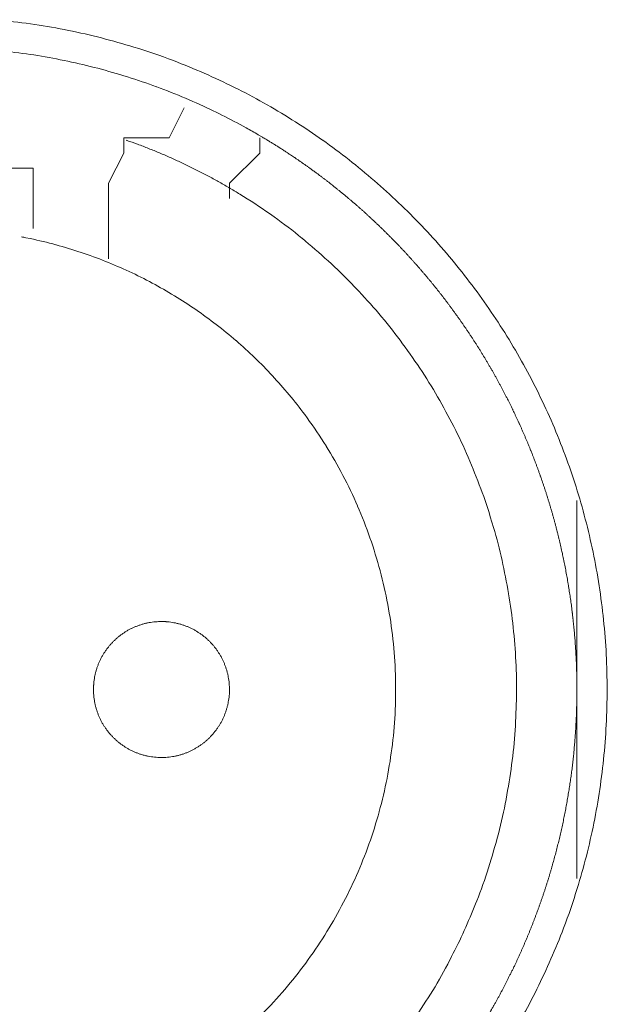
# Model space of a CAD drawing. Units: millimetres. Extents: x -560 to 1260, y -1157 to 1524.
# Drawn here: x -13 to -3, y -405 to -389 of the extents above; entities that cross this region are included whole.
import ezdxf

# ---------------------------------------------------------------- set-up
doc = ezdxf.new("R2010")
doc.units = ezdxf.units.MM
doc.header["$LTSCALE"] = 50.8
doc.layers.get('0').update_dxf_attribs({"lineweight": 0})
doc.layers.add('_U+30EC_U+30A4_U+30E4_U+30FC 1', color=7, linetype='Continuous', lineweight=0)

# ---------------------------------------------------------------- blocks, each defined once
blk = doc.blocks.new('グループ-5')
at = {"layer": '_U+30EC_U+30A4_U+30E4_U+30FC 1', "color": 0, "lineweight": 0}
for p, q in [((-326.393, -613.658), (-326.393, -613.912)), ((-324.107, -613.658), (-324.107, -613.912)), ((-326.393, -613.912), (-326.647, -614.42)), ((-324.107, -613.912), (-324.615, -614.42)), ((-326.647, -614.42), (-326.647, -615.69)), ((-324.615, -614.42), (-324.615, -614.674))]:
    blk.add_line(p, q, dxfattribs=at)
at = {"layer": '_U+30EC_U+30A4_U+30E4_U+30FC 1', "color": 0, "lineweight": 0, "flags": 128}
for points in [[(-319.74, -628.515, 0.01232), (-319.477, -628.027), (-319.477, -628.026, 0.012387), (-319.238, -627.523), (-319.237, -627.522, 0.01246), (-319.023, -627.007), (-318.997, -626.94, 0.018825), (-318.768, -626.276), (-318.748, -626.209, 0.012642), (-318.597, -625.66, 0.012708), (-318.474, -625.105), (-318.474, -625.103, 0.012768), (-318.379, -624.538), (-318.378, -624.535, 0.012815), (-318.311, -623.961), (-318.311, -623.959, 0.012854), (-318.274, -623.376), (-318.274, -623.374, 0.012836), (-318.266, -622.785), (-318.266, -622.782, 0.012857), (-318.288, -622.196), (-318.289, -622.193, 0.012836), (-318.341, -621.615), (-318.341, -621.612, 0.012793), (-318.422, -621.043), (-318.422, -621.04, 0.012739), (-318.531, -620.48), (-318.532, -620.478, 0.012675), (-318.668, -619.928), (-318.668, -619.926, 0.012605), (-318.831, -619.386), (-318.832, -619.385, 0.012532), (-319.021, -618.857), (-319.021, -618.856, 0.012459), (-319.235, -618.34), (-319.236, -618.339, 0.012387), (-319.475, -617.836), (-319.475, -617.836, 0.01232), (-319.737, -617.347), (-319.738, -617.346, 0.01226), (-320.023, -616.872), (-320.024, -616.872, 0.012208), (-320.331, -616.413), (-320.332, -616.413, 0.012167), (-320.661, -615.97, 0.01213), (-321.011, -615.544, 0.012115), (-321.381, -615.136, 0.012111), (-321.771, -614.746, 0.01212), (-322.179, -614.376, 0.012141), (-322.605, -614.025, 0.012167), (-323.047, -613.696), (-323.048, -613.695, 0.012208), (-323.506, -613.387), (-323.507, -613.387, 0.01226), (-323.981, -613.101), (-323.981, -613.101, 0.01232), (-324.47, -612.838), (-324.471, -612.838, 0.012387), (-324.973, -612.599), (-324.974, -612.599, 0.01246), (-325.49, -612.384), (-325.557, -612.358, 0.018824), (-326.221, -612.13), (-326.288, -612.11, 0.012642), (-326.836, -611.959, 0.012708), (-327.392, -611.836), (-327.394, -611.835, 0.012768), (-327.959, -611.74), (-327.961, -611.74, 0.012816), (-328.535, -611.673)], [(-324.003, -613.679, 0.001532), (-324.06, -613.645), (-324.132, -613.603, 0.009189), (-324.334, -613.488), (-324.435, -613.433, 0.012214), (-324.847, -613.221), (-324.876, -613.207, 0.012166), (-325.353, -612.991), (-325.354, -612.99, 0.012116), (-325.839, -612.798), (-325.84, -612.798, 0.012068), (-326.331, -612.631), (-326.332, -612.63, 0.012022), (-326.829, -612.487), (-326.83, -612.487, 0.01198), (-327.332, -612.368), (-327.333, -612.368, 0.011945), (-327.839, -612.273), (-327.839, -612.273, 0.011916), (-328.349, -612.203, 0.01189)], [(-324.527, -614.55), (-324.535, -614.545, 0.005436), (-324.713, -614.441), (-324.716, -614.439, 0.00511), (-324.89, -614.342, 0.005108), (-325.067, -614.248, 0.005108), (-325.245, -614.158, 0.005107), (-325.425, -614.071, 0.005108), (-325.607, -613.988, 0.005109), (-325.79, -613.909, 0.005111), (-325.975, -613.834), (-325.978, -613.833, 0.005112), (-326.159, -613.764), (-326.162, -613.763, 0.004795), (-326.338, -613.699), (-326.344, -613.697)], [(-321.55, -628.53, 0.009852), (-321.235, -628.049), (-321.234, -628.048, 0.019807), (-320.946, -627.547), (-320.879, -627.418, 0.014954), (-320.667, -626.98, 0.010026), (-320.476, -626.532), (-320.457, -626.484, 0.020118), (-320.259, -625.928), (-320.259, -625.926, 0.010078), (-320.094, -625.355), (-320.094, -625.353, 0.020151), (-319.964, -624.776), (-319.964, -624.772, 0.010039), (-319.87, -624.194), (-319.87, -624.193, 0.019955), (-319.812, -623.614), (-319.812, -623.611, 0.00993), (-319.788, -623.034), (-319.788, -623.033, 0.019727), (-319.799, -622.457), (-319.799, -622.456, 0.009818), (-319.844, -621.884), (-319.844, -621.884, 0.019522), (-319.922, -621.318), (-319.922, -621.317, 0.009725), (-320.032, -620.758, 0.019385), (-320.175, -620.206), (-320.23, -620.024, 0.019332), (-320.414, -619.487, 0.009668), (-320.63, -618.96, 0.019344), (-320.876, -618.447, 0.009694), (-321.151, -617.949), (-321.151, -617.949, 0.019443), (-321.456, -617.467), (-321.456, -617.466, 0.009767), (-321.789, -617.002), (-321.789, -617.001, 0.019621), (-322.15, -616.555), (-322.15, -616.555, 0.009872), (-322.538, -616.13), (-322.539, -616.128, 0.019841), (-322.954, -615.725), (-322.955, -615.724, 0.009988), (-323.395, -615.344), (-323.397, -615.342, 0.020062), (-323.863, -614.986), (-323.944, -614.929, 0.015118), (-324.441, -614.602, 0.002519), (-324.526, -614.55, 0.002519)], [(-324.07, -628.388, 0.018305), (-323.685, -627.97), (-323.685, -627.97, 0.018251), (-323.333, -627.527, 0.018233), (-323.013, -627.058, 0.018251), (-322.729, -626.568), (-322.729, -626.568, 0.018306), (-322.48, -626.058), (-322.48, -626.057, 0.018392), (-322.27, -625.529), (-322.269, -625.528, 0.018505), (-322.098, -624.984), (-322.097, -624.982, 0.018635), (-321.966, -624.424), (-321.966, -624.422, 0.018772), (-321.876, -623.852), (-321.875, -623.85, 0.01891), (-321.828, -623.27), (-321.828, -623.267, 0.019005), (-321.825, -622.679), (-321.825, -622.676, 0.019053), (-321.867, -622.085), (-321.867, -622.082, 0.018993), (-321.953, -621.502), (-321.954, -621.499, 0.018874), (-322.082, -620.933), (-322.083, -620.931, 0.018738), (-322.252, -620.38), (-322.252, -620.378, 0.018601), (-322.461, -619.845), (-322.461, -619.844, 0.018475), (-322.707, -619.33), (-322.708, -619.329, 0.018367), (-322.99, -618.836), (-322.991, -618.835, 0.01829), (-323.308, -618.365), (-323.35, -618.308, 0.01824), (-323.613, -617.974, 0.009119), (-323.894, -617.655, 0.018243), (-324.191, -617.351, 0.009139), (-324.505, -617.065), (-324.506, -617.064, 0.018322), (-324.836, -616.795), (-324.836, -616.795, 0.009198), (-325.18, -616.543), (-325.181, -616.543, 0.018471), (-325.54, -616.31), (-325.541, -616.31, 0.009287), (-325.913, -616.097), (-325.914, -616.097, 0.018663), (-326.3, -615.904), (-326.301, -615.904, 0.009392), (-326.698, -615.732), (-326.7, -615.732, 0.018865), (-327.11, -615.582), (-327.111, -615.581, 0.009492), (-327.531, -615.454), (-327.533, -615.454, 0.019031), (-327.964, -615.35), (-328.037, -615.335, 0.002376), (-328.111, -615.321, 0.002376)], [(-326.901, -622.929), (-326.901, -622.946, 0.020788), (-326.897, -623.021), (-326.896, -623.032, 0.0118), (-326.89, -623.085), (-326.89, -623.085, 0.011749), (-326.882, -623.138), (-326.882, -623.138, 0.0117), (-326.871, -623.19), (-326.871, -623.19, 0.011645), (-326.858, -623.241), (-326.858, -623.242, 0.011585), (-326.842, -623.292), (-326.842, -623.292, 0.011523), (-326.825, -623.341), (-326.825, -623.341, 0.011461), (-326.805, -623.389), (-326.805, -623.389, 0.011401), (-326.783, -623.436), (-326.783, -623.436, 0.011343), (-326.759, -623.482), (-326.759, -623.482, 0.011291), (-326.733, -623.526), (-326.733, -623.526, 0.011245), (-326.705, -623.57), (-326.705, -623.57, 0.011206), (-326.675, -623.611), (-326.675, -623.611, 0.011175), (-326.644, -623.652, 0.01115), (-326.61, -623.691, 0.01114), (-326.575, -623.728, 0.011139), (-326.539, -623.764, 0.011149), (-326.5, -623.798, 0.011168), (-326.461, -623.831, 0.011189), (-326.42, -623.861), (-326.42, -623.861, 0.011224), (-326.377, -623.89), (-326.377, -623.89, 0.011267), (-326.333, -623.917), (-326.333, -623.917, 0.011316), (-326.288, -623.942), (-326.288, -623.942, 0.011371), (-326.242, -623.965), (-326.242, -623.965, 0.011431), (-326.194, -623.986), (-326.194, -623.986, 0.011492), (-326.145, -624.005), (-326.145, -624.005, 0.011555), (-326.096, -624.022), (-326.092, -624.023, 0.014528), (-326.035, -624.038), (-326.032, -624.039, 0.011687), (-325.98, -624.051, 0.011738), (-325.928, -624.06), (-325.928, -624.06, 0.011779), (-325.874, -624.066), (-325.874, -624.066, 0.011817), (-325.82, -624.071), (-325.82, -624.071, 0.011814), (-325.765, -624.072), (-325.765, -624.072, 0.011825), (-325.71, -624.071), (-325.71, -624.071, 0.011818), (-325.656, -624.068), (-325.656, -624.068, 0.011789), (-325.602, -624.062), (-325.602, -624.062, 0.011749), (-325.549, -624.053), (-325.549, -624.053, 0.0117), (-325.497, -624.042), (-325.497, -624.042, 0.011645), (-325.446, -624.029), (-325.446, -624.029, 0.011585), (-325.396, -624.014), (-325.396, -624.014, 0.011523), (-325.346, -623.996), (-325.346, -623.996, 0.011461), (-325.298, -623.976), (-325.298, -623.976, 0.0114), (-325.251, -623.954), (-325.251, -623.954, 0.011343), (-325.206, -623.93), (-325.206, -623.93, 0.011291), (-325.161, -623.904), (-325.161, -623.904, 0.011244), (-325.118, -623.876), (-325.118, -623.876, 0.011206), (-325.076, -623.846), (-325.076, -623.846, 0.011175), (-325.035, -623.815, 0.01115), (-324.996, -623.782, 0.011139), (-324.959, -623.747, 0.011139), (-324.923, -623.71, 0.011149), (-324.889, -623.672, 0.011168), (-324.857, -623.632, 0.011189), (-324.826, -623.591), (-324.826, -623.591, 0.011224), (-324.797, -623.548), (-324.797, -623.548, 0.011267), (-324.77, -623.504), (-324.77, -623.504, 0.011316), (-324.745, -623.459), (-324.745, -623.459, 0.011372), (-324.722, -623.413), (-324.722, -623.413, 0.011431), (-324.701, -623.365), (-324.701, -623.365, 0.011492), (-324.682, -623.317), (-324.682, -623.317, 0.011555), (-324.666, -623.267), (-324.666, -623.267, 0.011616), (-324.651, -623.216), (-324.651, -623.216, 0.011674), (-324.639, -623.165), (-324.639, -623.165, 0.011726), (-324.63, -623.112), (-324.63, -623.112, 0.011771), (-324.622, -623.059), (-324.622, -623.059, 0.011813), (-324.617, -623.005), (-324.617, -623.001, 0.014765), (-324.615, -622.94), (-324.615, -622.936, 0.011817), (-324.616, -622.881), (-324.616, -622.881, 0.011819), (-324.619, -622.827), (-324.62, -622.827, 0.011789), (-324.626, -622.773), (-324.626, -622.773, 0.011749), (-324.634, -622.72), (-324.634, -622.72, 0.011701), (-324.645, -622.668), (-324.645, -622.668, 0.011645), (-324.658, -622.617), (-324.658, -622.617, 0.011585), (-324.674, -622.567), (-324.674, -622.567, 0.011523), (-324.691, -622.518), (-324.691, -622.518, 0.011461), (-324.711, -622.47), (-324.711, -622.47, 0.0114), (-324.733, -622.423), (-324.733, -622.423, 0.011343), (-324.757, -622.377), (-324.757, -622.377, 0.011291), (-324.783, -622.332), (-324.783, -622.332, 0.011244), (-324.811, -622.289), (-324.811, -622.289, 0.011206), (-324.841, -622.247), (-324.841, -622.247, 0.011175), (-324.872, -622.207, 0.01115), (-324.906, -622.168, 0.011139), (-324.941, -622.13, 0.011139), (-324.977, -622.094, 0.011149), (-325.015, -622.06, 0.011168), (-325.055, -622.028, 0.011189), (-325.096, -621.997), (-325.096, -621.997, 0.011224), (-325.139, -621.968), (-325.139, -621.968, 0.011267), (-325.183, -621.941), (-325.183, -621.941, 0.011317), (-325.228, -621.916), (-325.228, -621.916, 0.011372), (-325.274, -621.893), (-325.274, -621.893, 0.011431), (-325.322, -621.872), (-325.322, -621.872, 0.011493), (-325.37, -621.854), (-325.371, -621.854, 0.011555), (-325.42, -621.837), (-325.42, -621.837, 0.011616), (-325.471, -621.823), (-325.471, -621.823, 0.011674), (-325.522, -621.811), (-325.523, -621.811, 0.011727), (-325.575, -621.801), (-325.575, -621.801, 0.011771), (-325.628, -621.794), (-325.628, -621.794, 0.011814), (-325.682, -621.789), (-325.686, -621.788, 0.014762), (-325.747, -621.786), (-325.751, -621.786, 0.011811), (-325.806, -621.787), (-325.806, -621.787, 0.01182), (-325.86, -621.791), (-325.86, -621.791, 0.01179), (-325.914, -621.797), (-325.914, -621.797, 0.01175), (-325.967, -621.805), (-325.967, -621.805, 0.011701), (-326.019, -621.816), (-326.019, -621.816, 0.011646), (-326.07, -621.829), (-326.07, -621.829, 0.011586), (-326.12, -621.845), (-326.12, -621.845, 0.011524), (-326.169, -621.863), (-326.169, -621.863, 0.011462), (-326.217, -621.882), (-326.218, -621.882, 0.011401), (-326.264, -621.904), (-326.265, -621.904, 0.011344), (-326.31, -621.928), (-326.31, -621.928, 0.011291), (-326.355, -621.954), (-326.355, -621.954, 0.011245), (-326.398, -621.982), (-326.398, -621.982, 0.011206), (-326.44, -622.012), (-326.44, -622.012, 0.011175), (-326.48, -622.043, 0.01115), (-326.519, -622.077, 0.01114), (-326.557, -622.112, 0.011139), (-326.593, -622.148, 0.011149), (-326.627, -622.187, 0.011168), (-326.659, -622.226, 0.011189), (-326.69, -622.267), (-326.69, -622.268, 0.011224), (-326.719, -622.31), (-326.719, -622.31, 0.011267), (-326.746, -622.354), (-326.746, -622.354, 0.011316), (-326.771, -622.399), (-326.771, -622.399, 0.011371), (-326.794, -622.445), (-326.794, -622.446, 0.01143), (-326.815, -622.493), (-326.815, -622.493, 0.011492), (-326.834, -622.542), (-326.834, -622.542, 0.011554), (-326.85, -622.591), (-326.85, -622.591, 0.011615), (-326.865, -622.642), (-326.865, -622.642, 0.011673), (-326.877, -622.694), (-326.877, -622.694, 0.011725), (-326.886, -622.746), (-326.886, -622.746, 0.01177), (-326.894, -622.799), (-326.894, -622.8, 0.011809), (-326.898, -622.853), (-326.899, -622.857, 0.01478), (-326.901, -622.918), (-326.901, -622.922), (-326.901, -622.929)]]:
    blk.add_lwpolyline(points, format="xyb", dxfattribs=at)
for points in [[(-325.377, -613.15), (-325.631, -613.658), (-326.393, -613.658)], [(-327.917, -615.182), (-327.917, -614.928), (-327.917, -614.166), (-331.219, -614.166)], [(-318.773, -619.754), (-318.773, -623.056), (-318.773, -626.104)]]:
    blk.add_lwpolyline(points, dxfattribs=at)
at = {"layer": '_U+30EC_U+30A4_U+30E4_U+30FC 1', "color": 0, "lineweight": 0}
blk.add_rational_spline([(-321.109, -629.636), (-321.091, -629.612), (-321.008, -629.507), (-320.925, -629.401), (-320.847, -629.292), (-320.817, -629.25), (-320.786, -629.207), (-320.649, -629.015), (-320.52, -628.817), (-320.519, -628.816), (-320.519, -628.816), (-320.391, -628.618), (-320.271, -628.415), (-320.271, -628.415), (-320.27, -628.414), (-320.151, -628.212), (-320.04, -628.004), (-320.04, -628.004), (-320.04, -628.004), (-319.93, -627.797), (-319.829, -627.585), (-319.828, -627.585), (-319.828, -627.585), (-319.727, -627.373), (-319.636, -627.158), (-319.636, -627.158), (-319.635, -627.157), (-319.544, -626.942), (-319.462, -626.723), (-319.38, -626.504), (-319.307, -626.282), (-319.234, -626.06), (-319.172, -625.835), (-319.109, -625.61), (-319.056, -625.383), (-319.002, -625.155), (-318.959, -624.926), (-318.916, -624.696), (-318.883, -624.465), (-318.849, -624.233), (-318.826, -624.001), (-318.826, -624), (-318.826, -624), (-318.803, -623.767), (-318.79, -623.534), (-318.79, -623.533), (-318.79, -623.533), (-318.777, -623.299), (-318.774, -623.064), (-318.774, -623.064), (-318.774, -623.064), (-318.771, -622.829), (-318.778, -622.594), (-318.778, -622.594), (-318.778, -622.593), (-318.786, -622.358), (-318.803, -622.123), (-318.803, -622.122), (-318.803, -622.122), (-318.821, -621.886), (-318.849, -621.651), (-318.849, -621.651), (-318.849, -621.65), (-318.877, -621.415), (-318.916, -621.181), (-318.916, -621.18), (-318.916, -621.18), (-318.954, -620.945), (-319.003, -620.712), (-319.003, -620.711), (-319.003, -620.711), (-319.052, -620.479), (-319.111, -620.249), (-319.111, -620.249), (-319.111, -620.248), (-319.17, -620.019), (-319.239, -619.793), (-319.239, -619.793), (-319.239, -619.793), (-319.307, -619.567), (-319.385, -619.345), (-319.385, -619.345), (-319.386, -619.344), (-319.464, -619.123), (-319.551, -618.905), (-319.551, -618.905), (-319.551, -618.904), (-319.639, -618.687), (-319.735, -618.473), (-319.736, -618.473), (-319.736, -618.473), (-319.832, -618.26), (-319.938, -618.051), (-319.938, -618.051), (-319.938, -618.051), (-320.044, -617.842), (-320.158, -617.639), (-320.273, -617.435), (-320.396, -617.236), (-320.519, -617.038), (-320.651, -616.845), (-320.783, -616.652), (-320.922, -616.465), (-321.062, -616.278), (-321.21, -616.097), (-321.358, -615.916), (-321.514, -615.742), (-321.514, -615.742), (-321.514, -615.741), (-321.67, -615.567), (-321.833, -615.399), (-321.833, -615.399), (-321.833, -615.399), (-321.997, -615.231), (-322.167, -615.07), (-322.167, -615.07), (-322.168, -615.07), (-322.338, -614.909), (-322.516, -614.756), (-322.516, -614.756), (-322.517, -614.755), (-322.695, -614.602), (-322.88, -614.456), (-322.88, -614.456), (-322.88, -614.455), (-323.065, -614.309), (-323.257, -614.171), (-323.269, -614.163), (-323.281, -614.154), (-323.45, -614.032), (-323.624, -613.918), (-323.636, -613.91), (-323.648, -613.902), (-323.798, -613.804), (-323.95, -613.711), (-323.976, -613.696), (-324.001, -613.68)], [1, 1, 1, 0.99975728483, 1, 1, 1, 0.999758818879, 1, 1, 1, 0.999760341154, 1, 1, 1, 0.999761766421, 1, 1, 1, 0.999763053865, 1, 1, 1, 0.999764165741, 1, 1, 1, 0.999765070943, 1, 0.999765963915, 1, 0.999766285388, 1, 0.99976634893, 1, 0.99976614883, 1, 0.999765686072, 1, 0.999765267695, 1, 1, 1, 0.99976442009, 1, 1, 1, 0.999763359421, 1, 1, 1, 0.999762113048, 1, 1, 1, 0.999760725578, 1, 1, 1, 0.999759203701, 1, 1, 1, 0.999757737483, 1, 1, 1, 0.999756849846, 1, 1, 1, 0.999758059462, 1, 1, 1, 0.999759593777, 1, 1, 1, 0.999761072967, 1, 1, 1, 0.999762435495, 1, 1, 1, 0.999763640175, 1, 1, 1, 0.999764652824, 1, 1, 1, 0.999765444851, 1, 0.99976616463, 1, 0.999766354014, 1, 0.999766288943, 1, 0.999765955289, 1, 0.999765607999, 1, 1, 1, 0.999764874578, 1, 1, 1, 0.999763915816, 1, 1, 1, 0.999762755236, 1, 1, 1, 0.999761434136, 1, 1, 1, 0.999759965062, 1, 1, 1, 0.999758468959, 1, 1, 1, 0.999863384023, 1, 1, 1], degree=2, knots=[0, 0, 0, 1, 1, 2, 2, 3, 3, 4, 4, 5, 5, 6, 6, 7, 7, 8, 8, 9, 9, 10, 10, 11, 11, 12, 12, 13, 13, 14, 14, 15, 15, 16, 16, 17, 17, 18, 18, 19, 19, 20, 20, 21, 21, 22, 22, 23, 23, 24, 24, 25, 25, 26, 26, 27, 27, 28, 28, 29, 29, 30, 30, 31, 31, 32, 32, 33, 33, 34, 34, 35, 35, 36, 36, 37, 37, 38, 38, 39, 39, 40, 40, 41, 41, 42, 42, 43, 43, 44, 44, 45, 45, 46, 46, 47, 47, 48, 48, 49, 49, 50, 50, 51, 51, 52, 52, 53, 53, 54, 54, 55, 55, 56, 56, 57, 57, 58, 58, 59, 59, 60, 60, 61, 61, 62, 62, 63, 63, 64, 64, 65, 65, 66, 66, 67, 67, 68, 68, 68], dxfattribs=at)

msp = doc.modelspace()

# ---------------------------------------------------------------- block references
at = {"color": 0}
msp.add_blockref('グループ-5', (314.992, 222.758), dxfattribs=at)

doc.saveas('drawing.dxf')
